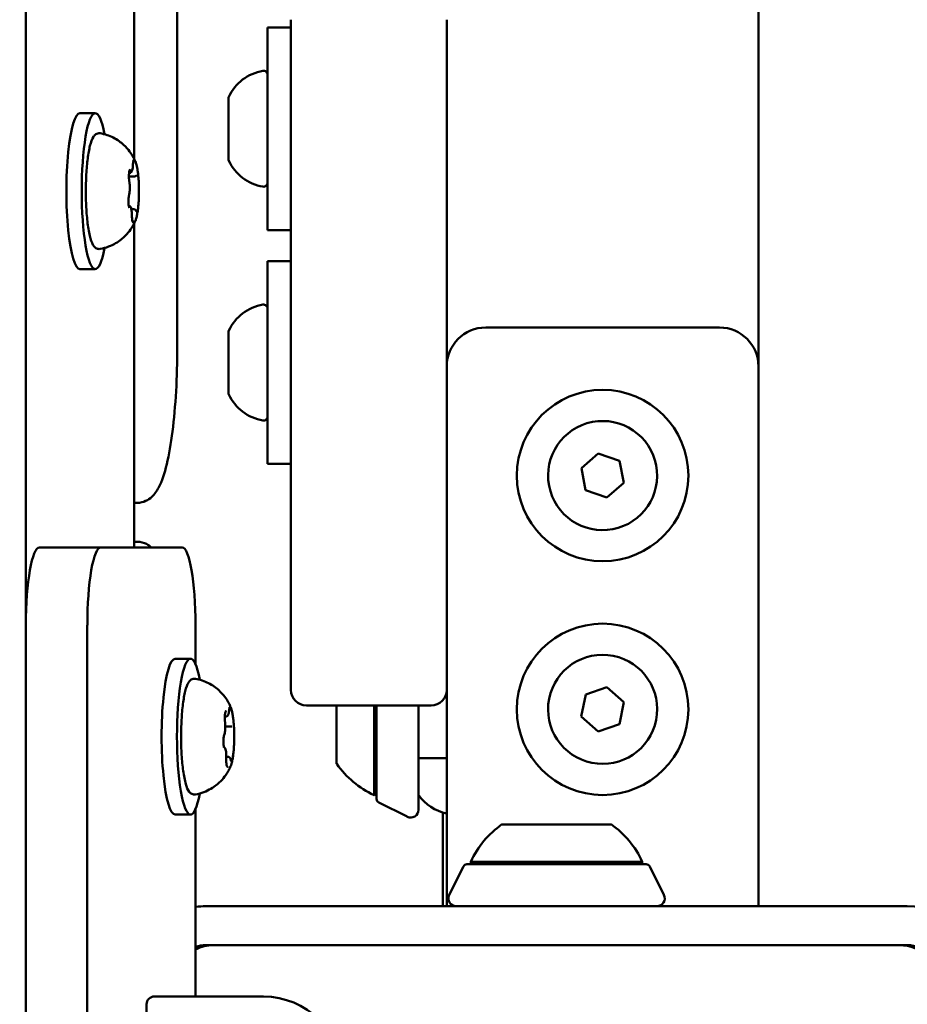
# Model space of a CAD drawing. Units: millimetres. Extents: x 0 to 42680, y 0 to 10615.
# Drawn here: x 19768 to 19882, y 6181 to 6307 of the extents above; entities that cross this region are included whole.
import ezdxf

# ---------------------------------------------------------------- set-up
doc = ezdxf.new("R2010")
doc.units = ezdxf.units.MM
doc.layers.add('MD_Visible', color=7, linetype='Continuous', lineweight=50)
doc.styles.get("Standard").update_dxf_attribs({"font": 'GOTHIC.TTF'})
doc.dimstyles.new('ISO-25', dxfattribs={"dimtxt": 200, "dimasz": 64, "dimexe": 1.25, "dimexo": 0.625, "dimgap": 50, "dimtad": 1, "dimdec": 0, "dimlfac": 0.1, "dimrnd": 5, "dimtxsty": 'Standard', "dimcen": 0, "dimse1": 1, "dimse2": 1, "dimclrd": 256, "dimclre": 8, "dimclrt": 256, "dimadec": 0, "dimazin": 0, "dimtfac": 1, "dimtdec": 0, "dimtmove": 0, "dimatfit": 3, "dimfxl": 1, "dimlwd": 5, "dimlwe": 5, "dimarcsym": 0})

# ---------------------------------------------------------------- blocks, each defined once
blk = doc.blocks.new('CustomObjectsInViewport8_0')
at = {"layer": 'MD_Visible'}
for p, q in [((4708.52, 312.59), (4708.52, 1380.42)), ((4802.52, 469), (4802.52, 1224)), ((4727.95, 471.5), (4727.95, 691.5)), ((4722.41, 667.34), (4722.41, 495.67)), ((4742.52, 500.5), (4742.52, 513.5)), ((4762.52, 513.5), (4762.52, 500.5)), ((4739.52, 512.5), (4739.52, 486.5)), ((4742.52, 512.5), (4739.52, 512.5)), ((4734.52, 503.16), (4734.52, 503.39)), ((4734.52, 503.16), (4734.52, 502.82)), ((4734.52, 502.48), (4734.52, 502.82)), ((4734.52, 500.18), (4734.52, 502.48)), ((4715.46, 501.5), (4717.43, 501.5)), ((4742.52, 500.5), (4742.52, 440.5)), ((4762.52, 440.5), (4762.52, 500.5)), ((4734.52, 496.52), (4734.52, 498.83)), ((4734.52, 496.18), (4734.52, 496.52)), ((4734.52, 496.18), (4734.52, 495.85)), ((4734.52, 495.61), (4734.52, 495.85)), ((4722.51, 493.4), (4721.75, 493.4)), ((4721.83, 493.83), (4721.77, 493.83)), ((4722.39, 489.18), (4722.06, 489.18)), ((4722.41, 487.34), (4722.41, 445.79)), ((4742.52, 486.5), (4739.52, 486.5)), ((4715.46, 481.5), (4717.43, 481.5)), ((4739.52, 482.5), (4739.52, 456.5)), ((4742.52, 482.5), (4739.52, 482.5)), ((4767.52, 474), (4797.52, 474)), ((4734.52, 473.16), (4734.52, 473.39)), ((4734.52, 473.16), (4734.52, 472.82)), ((4734.52, 472.48), (4734.52, 472.82)), ((4734.52, 470.18), (4734.52, 472.48)), ((4734.52, 466.52), (4734.52, 468.83)), ((4802.52, 469), (4802.52, 402.55)), ((4734.52, 466.18), (4734.52, 466.52)), ((4734.52, 466.18), (4734.52, 465.85)), ((4734.52, 465.61), (4734.52, 465.85)), ((4779.79, 455.95), (4781.97, 457.84)), ((4781.97, 457.84), (4784.7, 456.89)), ((4742.52, 456.5), (4739.52, 456.5)), ((4784.7, 456.89), (4785.24, 454.05)), ((4780.33, 453.12), (4779.79, 455.95)), ((4785.24, 454.05), (4783.06, 452.17)), ((4783.06, 452.17), (4780.33, 453.12)), ((4722.41, 451.5), (4722.82, 451.5)), ((4722.82, 446.5), (4722.41, 446.5)), ((4718.15, 445.79), (4710.27, 445.79)), ((4718.15, 445.79), (4728.56, 445.79)), ((4742.52, 427.5), (4742.52, 440.5)), ((4762.52, 440.5), (4762.52, 427.5)), ((4708.53, 312.88), (4708.53, 435.79)), ((4716.41, 312.88), (4716.41, 435.79)), ((4730.3, 435.79), (4730.3, 430.78)), ((4727.68, 431.5), (4729.65, 431.5)), ((4762.52, 402.55), (4762.52, 427.5)), ((4780.35, 426.91), (4783.08, 427.83)), ((4783.08, 427.83), (4785.25, 425.93)), ((4779.78, 424.08), (4780.35, 426.91)), ((4785.25, 425.93), (4784.69, 423.1)), ((4744.52, 425.5), (4760.52, 425.5)), ((4748.4, 418), (4748.4, 425.5)), ((4753.2, 414), (4753.2, 425.5)), ((4753.52, 425.5), (4753.52, 413.5)), ((4758.9, 425.5), (4758.9, 412.12)), ((4734.2, 424.09), (4734.06, 424.09)), ((4781.95, 422.17), (4779.78, 424.08)), ((4734.85, 422.81), (4734.11, 422.81)), ((4784.69, 423.1), (4781.95, 422.17)), ((4734.46, 418.91), (4734.24, 418.91)), ((4758.9, 418.75), (4762.52, 418.75)), ((4730.3, 412.23), (4730.3, 388.15)), ((4753.8, 413.06), (4757.46, 411.23)), ((4727.68, 411.5), (4729.65, 411.5)), ((4762.02, 411.75), (4762.02, 399.74)), ((4769.61, 410.24), (4783.61, 410.24)), ((4764.66, 404.85), (4762.83, 401.19)), ((4788.11, 405.13), (4765.11, 405.13)), ((4765.61, 405.44), (4787.61, 405.44)), ((4788.56, 404.85), (4790.39, 401.19)), ((4762.52, 402.55), (4762.52, 399.74)), ((4802.52, 399.74), (4802.52, 402.55)), ((4731.61, 399.74), (4821.61, 399.74)), ((4731.61, 394.74), (4821.61, 394.74)), ((4732.61, 394.74), (4820.61, 394.74)), ((4821.53, 394.66), (4821.45, 394.74)), ((4739.02, 388.15), (4725.02, 388.15)), ((4724.02, 387.15), (4724.01, 345.01))]:
    blk.add_line(p, q, dxfattribs=at)
for centre in [(4782.52, 455), (4782.52, 425)]:
    blk.add_circle(centre, 11, dxfattribs=at)
at = {"layer": 'MD_Visible', "extrusion": (0, 0, -1)}
for centre, radius, start, end in [((-4739.93, 501.09), 5.93, 25.1439, 80.2834), ((-4739.02, 506.44), 0.5, 80.2834, 180), ((-4735.02, 503.39), 0.5, 0, 25.1439), ((-4735.02, 495.61), 0.5, 334.8561, 0), ((-4739.93, 497.92), 5.93, 279.7166, 334.8561), ((-4739.02, 492.57), 0.5, 180, 279.7166), ((-4739.93, 471.09), 5.93, 25.1439, 80.2834), ((-4739.02, 476.44), 0.5, 80.2834, 180), ((-4767.52, 469), 5, 0, 90), ((-4797.52, 469), 5, 90, 180), ((-4735.02, 473.39), 0.5, 0, 25.1439), ((-4735.02, 465.61), 0.5, 334.8561, 0), ((-4739.93, 467.92), 5.93, 279.7166, 334.8561), ((-4739.02, 462.57), 0.5, 180, 279.7166), ((-4744.52, 427.5), 2, 270, 0), ((-4758.22, 424.9), 12, 294.7152, 324.8959), ((-4753.2, 415.2), 1.2, 254.6314, 270), ((-4754.02, 413.5), 0.5, 296.5651, 0), ((-4763.76, 417.42), 5.93, 282.1513, 325.0074), ((-4757.9, 412.12), 1, 180, 296.5651), ((-4776.51, 400.43), 12, 24.7152, 54.8959), ((-4776.71, 400.43), 12, 125.1041, 155.2848), ((-4765.11, 404.63), 0.5, 26.5651, 90), ((-4766.81, 405.44), 1.2, 344.6314, 0), ((-4786.41, 405.44), 1.2, 180, 195.3686), ((-4788.11, 404.63), 0.5, 90, 153.4349), ((-4763.73, 400.74), 1, 270, 26.5651), ((-4789.49, 400.74), 1, 153.4349, 270), ((-4731.61, 390.74), 9, 81.6275, 90), ((-4821.61, 390.74), 9, 90, 180), ((-4732.61, 389.74), 5, 62.4776, 90), ((-4731.61, 390.74), 4, 70.8757, 90), ((-4734.02, 390.5), 5, 52.4013, 57.8214), ((-4820.61, 389.74), 5, 90, 180), ((-4821.61, 390.74), 4, 90, 180), ((-4725.02, 387.15), 1, 0.0083, 90.0083), ((-4739.01, 378.15), 10, 90.0083, 180.0083)]:
    blk.add_arc(centre, radius, start, end, dxfattribs=at)
at = {"layer": 'MD_Visible'}
for centre, radius, start, end in [((4782.52, 455), 7, 100.8255, 10.8255), ((4782.52, 455), 7, 10.8255, 100.8255), ((4782.52, 425), 7, 78.7468, 348.7468), ((4782.52, 425), 7, 348.7468, 78.7468), ((4760.52, 427.5), 2, 270, 0), ((4768.02, 400), 6, 180, 182.4805)]:
    blk.add_arc(centre, radius, start, end, dxfattribs=at)
at = {"layer": 'MD_Visible', "extrusion": (0, 0, -1)}
for centre, start_param, end_param in [((4717.43, 491.5), 5.530314, 10.177649), ((4715.46, 491.5), 0, 3.141593), ((4718.15, 435.79), 1.570796, 3.141593), ((4728.56, 435.79), 3.141593, 4.712389), ((4729.65, 421.5), 5.530314, 10.177649), ((4727.68, 421.5), 0, 3.141593)]:
    blk.add_ellipse(centre, major_axis=(0, -10), ratio=0.173648, start_param=start_param, end_param=end_param, dxfattribs=at)
at = {"layer": 'MD_Visible'}
blk.add_ellipse((4710.27, 435.79), major_axis=(0, 10), ratio=0.173648, start_param=0, end_param=1.570796, dxfattribs=at)
for points, knots in [([(4734.52, 502.48), (4734.52, 502.49), (4734.52, 502.49), (4734.52, 502.6), (4734.52, 502.71), (4734.53, 502.87), (4734.53, 502.93), (4734.53, 503.04), (4734.53, 503.08), (4734.52, 503.14), (4734.52, 503.16), (4734.52, 503.16), (4734.52, 503.16), (4734.52, 503.16)], [-0.0006567, -0.0006567, -0.0006567, -0.0006567, 0, 0, 0.0394171, 0.0394171, 0.0702393, 0.0702393, 0.1010616, 0.1010616, 0.1404787, 0.1404787, 0.1411354, 0.1411354, 0.1411354, 0.1411354]), ([(4734.52, 498.83), (4734.52, 498.83), (4734.52, 498.83), (4734.52, 498.95), (4734.52, 499.07), (4734.53, 499.3), (4734.53, 499.4), (4734.53, 499.61), (4734.53, 499.71), (4734.52, 499.94), (4734.52, 500.06), (4734.52, 500.17), (4734.52, 500.18), (4734.52, 500.18)], [-0.0006567, -0.0006567, -0.0006567, -0.0006567, 0, 0, 0.0394171, 0.0394171, 0.0702393, 0.0702393, 0.1010616, 0.1010616, 0.1404787, 0.1404787, 0.1411354, 0.1411354, 0.1411354, 0.1411354]), ([(4718.05, 484.08), (4717.9, 484.05), (4717.74, 484.08), (4717.46, 484.21), (4717.36, 484.31), (4717.07, 484.67), (4716.94, 485), (4716.69, 485.88), (4716.58, 486.46), (4716.4, 487.74), (4716.33, 488.43), (4716.24, 489.88), (4716.22, 490.64), (4716.22, 492.16), (4716.24, 492.92), (4716.32, 494.37), (4716.38, 495.06), (4716.54, 496.31), (4716.64, 496.86), (4716.87, 497.81), (4717, 498.19), (4717.28, 498.61), (4717.37, 498.72), (4717.65, 498.9), (4717.86, 498.96), (4718.05, 498.93)], [3.527627, 3.527627, 3.527627, 3.527627, 3.639074, 3.639074, 3.772041, 3.772041, 4.098275, 4.098275, 4.458988, 4.458988, 4.789522, 4.789522, 5.11459, 5.11459, 5.438475, 5.438475, 5.763329, 5.763329, 6.092877, 6.092877, 6.443043, 6.443043, 6.586328, 6.586328, 6.729614, 6.729614, 6.729614, 6.729614]), ([(4718.05, 498.93), (4718.67, 498.82), (4719.25, 498.61), (4720.29, 498.09), (4720.72, 497.76), (4721.4, 497.14), (4721.64, 496.86), (4722.02, 496.35), (4722.16, 496.13), (4722.38, 495.73), (4722.46, 495.56), (4722.55, 495.37), (4722.56, 495.34), (4722.58, 495.31)], [0.4464283, 0.4464283, 0.4464283, 0.4464283, 0.5036803, 0.5036803, 0.5728941, 0.5728941, 0.6438782, 0.6438782, 0.7148623, 0.7148623, 0.7858463, 0.7858463, 0.8013486, 0.8013486, 0.8013486, 0.8013486]), ([(4722.26, 494.87), (4722.26, 494.94), (4722.27, 495.02), (4722.28, 495.15), (4722.29, 495.22), (4722.31, 495.32), (4722.32, 495.37), (4722.33, 495.42), (4722.34, 495.43), (4722.34, 495.43)], [5.369668, 5.369668, 5.369668, 5.369668, 5.635618, 5.635618, 5.901567, 5.901567, 6.167517, 6.167517, 6.3765, 6.3765, 6.3765, 6.3765]), ([(4722.54, 495.24), (4722.54, 495.24), (4722.54, 495.24), (4722.52, 495.32), (4722.5, 495.39), (4722.45, 495.47), (4722.43, 495.49), (4722.39, 495.51), (4722.38, 495.51), (4722.35, 495.48), (4722.33, 495.44), (4722.31, 495.39), (4722.31, 495.39), (4722.31, 495.39)], [-0.0006567, -0.0006567, -0.0006567, -0.0006567, 0, 0, 0.0394171, 0.0394171, 0.0702393, 0.0702393, 0.1010616, 0.1010616, 0.1404787, 0.1404787, 0.1411354, 0.1411354, 0.1411354, 0.1411354]), ([(4722.95, 493.42), (4722.94, 493.59), (4722.92, 493.74), (4722.88, 494.04), (4722.86, 494.18), (4722.82, 494.45), (4722.79, 494.57), (4722.74, 494.81), (4722.71, 494.92), (4722.65, 495.12), (4722.61, 495.22), (4722.58, 495.31)], [4.7986531, 4.7986531, 4.7986531, 4.7986531, 4.9352898, 4.9352898, 5.0719265, 5.0719265, 5.2085632, 5.2085632, 5.3451999, 5.3451999, 5.4818367, 5.4818367, 5.4818367, 5.4818367]), ([(4734.52, 495.85), (4734.52, 495.85), (4734.52, 495.85), (4734.52, 495.85), (4734.52, 495.86), (4734.53, 495.93), (4734.53, 495.97), (4734.53, 496.07), (4734.53, 496.13), (4734.52, 496.3), (4734.52, 496.4), (4734.52, 496.52), (4734.52, 496.52), (4734.52, 496.52)], [-0.0006567, -0.0006567, -0.0006567, -0.0006567, 0, 0, 0.0394171, 0.0394171, 0.0702393, 0.0702393, 0.1010616, 0.1010616, 0.1404787, 0.1404787, 0.1411354, 0.1411354, 0.1411354, 0.1411354]), ([(4721.89, 494.31), (4721.89, 494.31), (4721.89, 494.31), (4721.86, 494.25), (4721.84, 494.19), (4721.8, 494.03), (4721.78, 493.96), (4721.76, 493.79), (4721.76, 493.7), (4721.75, 493.48), (4721.75, 493.36), (4721.75, 493.22), (4721.75, 493.22), (4721.75, 493.22)], [-0.0006567, -0.0006567, -0.0006567, -0.0006567, 0, 0, 0.0394171, 0.0394171, 0.0702393, 0.0702393, 0.1010616, 0.1010616, 0.1404787, 0.1404787, 0.1411354, 0.1411354, 0.1411354, 0.1411354]), ([(4721.82, 494.09), (4721.82, 494.11), (4721.82, 494.12), (4721.83, 494.14), (4721.83, 494.15), (4721.83, 494.16), (4721.83, 494.16), (4721.83, 494.16)], [6.105971, 6.105971, 6.105971, 6.105971, 6.2246601, 6.2246601, 6.3433492, 6.3433492, 6.3765001, 6.3765001, 6.3765001, 6.3765001]), ([(4721.83, 493.83), (4721.87, 493.83), (4721.9, 493.83), (4721.96, 493.86), (4721.99, 493.88), (4722.04, 493.92), (4722.06, 493.94), (4722.11, 494.01), (4722.13, 494.05), (4722.16, 494.14), (4722.18, 494.21), (4722.21, 494.34), (4722.22, 494.42), (4722.24, 494.58), (4722.25, 494.67), (4722.25, 494.8), (4722.26, 494.83), (4722.26, 494.87)], [2.725362, 2.725362, 2.725362, 2.725362, 2.791234, 2.791234, 2.864826, 2.864826, 2.965342, 2.965342, 3.160386, 3.160386, 3.426336, 3.426336, 3.692285, 3.692285, 3.958235, 3.958235, 4.05511, 4.05511, 4.05511, 4.05511]), ([(4721.8, 492.73), (4721.79, 492.76), (4721.79, 492.8), (4721.78, 492.88), (4721.77, 492.92), (4721.76, 493.01), (4721.76, 493.06), (4721.75, 493.16), (4721.75, 493.21), (4721.75, 493.31), (4721.75, 493.36), (4721.75, 493.41)], [4.3224705, 4.3224705, 4.3224705, 4.3224705, 4.4933522, 4.4933522, 4.6642339, 4.6642339, 4.8351156, 4.8351156, 5.0059973, 5.0059973, 5.176879, 5.176879, 5.176879, 5.176879]), ([(4722.51, 493.4), (4722.55, 493.4), (4722.58, 493.41), (4722.63, 493.43), (4722.65, 493.44), (4722.69, 493.46), (4722.71, 493.48), (4722.73, 493.5), (4722.75, 493.52), (4722.76, 493.54), (4722.77, 493.55), (4722.78, 493.57)], [2.7253615, 2.7253615, 2.7253615, 2.7253615, 2.7818717, 2.7818717, 2.8383818, 2.8383818, 2.894892, 2.894892, 2.9514022, 2.9514022, 3.0079123, 3.0079123, 3.0079123, 3.0079123]), ([(4723.01, 492.43), (4723.01, 492.44), (4723.01, 492.44), (4723.01, 492.57), (4723.01, 492.7), (4722.99, 492.94), (4722.98, 493.03), (4722.97, 493.22), (4722.96, 493.31), (4722.95, 493.5), (4722.94, 493.59), (4722.92, 493.67), (4722.92, 493.67), (4722.92, 493.67)], [-0.0006567, -0.0006567, -0.0006567, -0.0006567, 0, 0, 0.0394171, 0.0394171, 0.0702393, 0.0702393, 0.1010616, 0.1010616, 0.1404787, 0.1404787, 0.1411354, 0.1411354, 0.1411354, 0.1411354]), ([(4721.76, 490.97), (4721.78, 491.05), (4721.8, 491.15), (4721.83, 491.36), (4721.84, 491.48), (4721.85, 491.72), (4721.86, 491.84), (4721.86, 492.09), (4721.85, 492.21), (4721.84, 492.44), (4721.83, 492.55), (4721.81, 492.67), (4721.8, 492.7), (4721.8, 492.73)], [3.275273, 3.275273, 3.275273, 3.275273, 3.64068, 3.64068, 3.994904, 3.994904, 4.330788, 4.330788, 4.663652, 4.663652, 5.001247, 5.001247, 5.102307, 5.102307, 5.102307, 5.102307]), ([(4722.94, 489.42), (4722.96, 489.62), (4722.98, 489.83), (4723.01, 490.26), (4723.02, 490.48), (4723.03, 490.94), (4723.04, 491.17), (4723.04, 491.63), (4723.04, 491.86), (4723.02, 492.31), (4723.02, 492.54), (4723, 492.76)], [3.7480016, 3.7480016, 3.7480016, 3.7480016, 3.9217796, 3.9217796, 4.0955576, 4.0955576, 4.2693355, 4.2693355, 4.4431135, 4.4431135, 4.6168915, 4.6168915, 4.6168915, 4.6168915]), ([(4721.69, 490.37), (4721.69, 490.42), (4721.7, 490.47), (4721.7, 490.57), (4721.71, 490.62), (4721.72, 490.7), (4721.72, 490.75), (4721.73, 490.82), (4721.74, 490.86), (4721.75, 490.92), (4721.75, 490.95), (4721.76, 490.97)], [5.2920703, 5.2920703, 5.2920703, 5.2920703, 5.4635572, 5.4635572, 5.6350442, 5.6350442, 5.8065311, 5.8065311, 5.978018, 5.978018, 6.149505, 6.149505, 6.149505, 6.149505]), ([(4721.7, 490.57), (4721.7, 490.57), (4721.7, 490.57), (4721.7, 490.43), (4721.69, 490.3), (4721.69, 490.07), (4721.69, 489.97), (4721.71, 489.78), (4721.72, 489.69), (4721.75, 489.51), (4721.77, 489.42), (4721.79, 489.34), (4721.79, 489.34), (4721.79, 489.34)], [-0.0006567, -0.0006567, -0.0006567, -0.0006567, 0, 0, 0.0394171, 0.0394171, 0.0702393, 0.0702393, 0.1010616, 0.1010616, 0.1404787, 0.1404787, 0.1411354, 0.1411354, 0.1411354, 0.1411354]), ([(4722.14, 488.33), (4722.13, 488.45), (4722.13, 488.56), (4722.12, 488.77), (4722.11, 488.87), (4722.08, 489.06), (4722.07, 489.14), (4722.03, 489.29), (4722.01, 489.36), (4721.96, 489.46), (4721.94, 489.49), (4721.87, 489.55), (4721.83, 489.58), (4721.76, 489.6), (4721.75, 489.6), (4721.73, 489.6)], [4.322471, 4.322471, 4.322471, 4.322471, 4.631367, 4.631367, 4.940264, 4.940264, 5.249161, 5.249161, 5.558057, 5.558057, 5.712506, 5.712506, 5.821637, 5.821637, 5.847438, 5.847438, 5.847438, 5.847438]), ([(4721.78, 489.44), (4721.78, 489.44), (4721.77, 489.44), (4721.77, 489.45), (4721.76, 489.47), (4721.76, 489.5), (4721.75, 489.52), (4721.74, 489.55), (4721.74, 489.55), (4721.74, 489.56)], [3.8807401, 3.8807401, 3.8807401, 3.8807401, 3.9709014, 3.9709014, 4.1140766, 4.1140766, 4.2572518, 4.2572518, 4.2736996, 4.2736996, 4.2736996, 4.2736996]), ([(4722.71, 488.88), (4722.7, 488.9), (4722.7, 488.92), (4722.68, 488.96), (4722.67, 488.98), (4722.65, 489.03), (4722.63, 489.05), (4722.59, 489.09), (4722.57, 489.12), (4722.5, 489.16), (4722.46, 489.17), (4722.4, 489.18), (4722.4, 489.18), (4722.39, 489.18)], [5.3696681, 5.3696681, 5.3696681, 5.3696681, 5.4691253, 5.4691253, 5.5685825, 5.5685825, 5.6680397, 5.6680397, 5.767497, 5.767497, 5.8507177, 5.8507177, 5.8669542, 5.8669542, 5.8669542, 5.8669542]), ([(4722.82, 488.7), (4722.82, 488.7), (4722.82, 488.7), (4722.84, 488.75), (4722.86, 488.82), (4722.88, 488.97), (4722.89, 489.05), (4722.91, 489.21), (4722.92, 489.3), (4722.95, 489.52), (4722.96, 489.65), (4722.96, 489.78), (4722.96, 489.79), (4722.96, 489.79)], [-0.0006567, -0.0006567, -0.0006567, -0.0006567, 0, 0, 0.0394171, 0.0394171, 0.0702393, 0.0702393, 0.1010616, 0.1010616, 0.1404787, 0.1404787, 0.1411354, 0.1411354, 0.1411354, 0.1411354]), ([(4722.22, 487.57), (4722.22, 487.57), (4722.22, 487.57), (4722.21, 487.59), (4722.21, 487.6), (4722.19, 487.65), (4722.19, 487.69), (4722.17, 487.79), (4722.16, 487.86), (4722.15, 488), (4722.14, 488.09), (4722.14, 488.23), (4722.14, 488.28), (4722.14, 488.33)], [3.88074, 3.88074, 3.88074, 3.88074, 3.970901, 3.970901, 4.133277, 4.133277, 4.357603, 4.357603, 4.629533, 4.629533, 4.925051, 4.925051, 5.102307, 5.102307, 5.102307, 5.102307]), ([(4722.17, 487.77), (4722.17, 487.76), (4722.17, 487.76), (4722.19, 487.68), (4722.2, 487.62), (4722.23, 487.54), (4722.25, 487.52), (4722.28, 487.49), (4722.3, 487.49), (4722.35, 487.53), (4722.38, 487.56), (4722.4, 487.62), (4722.4, 487.62), (4722.4, 487.62)], [-0.0006567, -0.0006567, -0.0006567, -0.0006567, 0, 0, 0.0394171, 0.0394171, 0.0702393, 0.0702393, 0.1010616, 0.1010616, 0.1404787, 0.1404787, 0.1411354, 0.1411354, 0.1411354, 0.1411354]), ([(4722.58, 487.7), (4722.6, 487.76), (4722.63, 487.83), (4722.67, 487.97), (4722.7, 488.04), (4722.74, 488.2), (4722.76, 488.28), (4722.79, 488.45), (4722.81, 488.54), (4722.84, 488.73), (4722.86, 488.83), (4722.88, 488.93)], [3.110479, 3.110479, 3.110479, 3.110479, 3.2082189, 3.2082189, 3.3059587, 3.3059587, 3.4036986, 3.4036986, 3.5014384, 3.5014384, 3.5991783, 3.5991783, 3.5991783, 3.5991783]), ([(4722.72, 488.85), (4722.72, 488.85), (4722.72, 488.85), (4722.72, 488.86), (4722.71, 488.87), (4722.71, 488.88)], [3.8807401, 3.8807401, 3.8807401, 3.8807401, 3.9577398, 3.9577398, 4.0551099, 4.0551099, 4.0551099, 4.0551099]), ([(4722.58, 487.7), (4722.51, 487.55), (4722.44, 487.39), (4722.24, 487.01), (4722.11, 486.81), (4721.78, 486.32), (4721.56, 486.05), (4720.96, 485.45), (4720.57, 485.12), (4719.51, 484.5), (4718.83, 484.21), (4718.05, 484.08)], [3.1727063, 3.1727063, 3.1727063, 3.1727063, 3.2436903, 3.2436903, 3.3146744, 3.3146744, 3.3856585, 3.3856585, 3.4566426, 3.4566426, 3.5276266, 3.5276266, 3.5276266, 3.5276266]), ([(4734.52, 472.48), (4734.52, 472.49), (4734.52, 472.49), (4734.52, 472.6), (4734.52, 472.71), (4734.53, 472.87), (4734.53, 472.93), (4734.53, 473.04), (4734.53, 473.08), (4734.52, 473.14), (4734.52, 473.16), (4734.52, 473.16), (4734.52, 473.16), (4734.52, 473.16)], [-0.0006567, -0.0006567, -0.0006567, -0.0006567, 0, 0, 0.0394171, 0.0394171, 0.0702393, 0.0702393, 0.1010616, 0.1010616, 0.1404787, 0.1404787, 0.1411354, 0.1411354, 0.1411354, 0.1411354]), ([(4727.95, 471.5), (4727.95, 469.58), (4727.9, 467.66), (4727.69, 464), (4727.54, 462.25), (4727.14, 459.09), (4726.9, 457.68), (4726.32, 455.27), (4726.01, 454.29), (4725.33, 453.02), (4725.07, 452.62), (4724.46, 452.06), (4724.21, 451.88), (4723.58, 451.6), (4723.21, 451.5), (4722.82, 451.5)], [1.570796, 1.570796, 1.570796, 1.570796, 1.884956, 1.884956, 2.199115, 2.199115, 2.513274, 2.513274, 2.827433, 2.827433, 2.984513, 2.984513, 3.063053, 3.063053, 3.141593, 3.141593, 3.141593, 3.141593]), ([(4734.52, 468.83), (4734.52, 468.83), (4734.52, 468.83), (4734.52, 468.95), (4734.52, 469.07), (4734.53, 469.3), (4734.53, 469.4), (4734.53, 469.61), (4734.53, 469.71), (4734.52, 469.94), (4734.52, 470.06), (4734.52, 470.17), (4734.52, 470.18), (4734.52, 470.18)], [-0.0006567, -0.0006567, -0.0006567, -0.0006567, 0, 0, 0.0394171, 0.0394171, 0.0702393, 0.0702393, 0.1010616, 0.1010616, 0.1404787, 0.1404787, 0.1411354, 0.1411354, 0.1411354, 0.1411354]), ([(4734.52, 465.85), (4734.52, 465.85), (4734.52, 465.85), (4734.52, 465.85), (4734.52, 465.86), (4734.53, 465.93), (4734.53, 465.97), (4734.53, 466.07), (4734.53, 466.13), (4734.52, 466.3), (4734.52, 466.4), (4734.52, 466.52), (4734.52, 466.52), (4734.52, 466.52)], [-0.0006567, -0.0006567, -0.0006567, -0.0006567, 0, 0, 0.0394171, 0.0394171, 0.0702393, 0.0702393, 0.1010616, 0.1010616, 0.1404787, 0.1404787, 0.1411354, 0.1411354, 0.1411354, 0.1411354]), ([(4722.82, 446.5), (4723.25, 446.5), (4723.67, 446.39), (4724.25, 446.1), (4724.45, 445.95), (4724.63, 445.79)], [3.1415927, 3.1415927, 3.1415927, 3.1415927, 3.2288435, 3.2288435, 3.2942744, 3.2942744, 3.2942744, 3.2942744]), ([(4730.27, 414.08), (4730.12, 414.05), (4729.96, 414.08), (4729.68, 414.21), (4729.58, 414.31), (4729.29, 414.67), (4729.16, 415), (4728.91, 415.88), (4728.8, 416.46), (4728.62, 417.74), (4728.55, 418.43), (4728.46, 419.88), (4728.44, 420.64), (4728.44, 422.16), (4728.46, 422.92), (4728.54, 424.37), (4728.6, 425.06), (4728.76, 426.31), (4728.86, 426.86), (4729.09, 427.81), (4729.22, 428.19), (4729.5, 428.61), (4729.59, 428.72), (4729.87, 428.9), (4730.08, 428.96), (4730.27, 428.93)], [3.304151, 3.304151, 3.304151, 3.304151, 3.415598, 3.415598, 3.548565, 3.548565, 3.874799, 3.874799, 4.235512, 4.235512, 4.566046, 4.566046, 4.891114, 4.891114, 5.214999, 5.214999, 5.539852, 5.539852, 5.869401, 5.869401, 6.219566, 6.219566, 6.362852, 6.362852, 6.506137, 6.506137, 6.506137, 6.506137]), ([(4730.27, 428.93), (4730.89, 428.82), (4731.47, 428.61), (4732.51, 428.09), (4732.94, 427.76), (4733.62, 427.14), (4733.86, 426.86), (4734.24, 426.35), (4734.38, 426.13), (4734.6, 425.73), (4734.68, 425.56), (4734.77, 425.37), (4734.78, 425.34), (4734.8, 425.31)], [0.2229522, 0.2229522, 0.2229522, 0.2229522, 0.2802042, 0.2802042, 0.349418, 0.349418, 0.4204021, 0.4204021, 0.4913861, 0.4913861, 0.5623702, 0.5623702, 0.5778725, 0.5778725, 0.5778725, 0.5778725]), ([(4734.23, 424.84), (4734.23, 424.84), (4734.23, 424.84), (4734.2, 424.81), (4734.17, 424.77), (4734.13, 424.66), (4734.11, 424.6), (4734.09, 424.47), (4734.08, 424.39), (4734.06, 424.2), (4734.06, 424.08), (4734.05, 423.95), (4734.05, 423.95), (4734.05, 423.95)], [-0.0006567, -0.0006567, -0.0006567, -0.0006567, 0, 0, 0.0394171, 0.0394171, 0.0702393, 0.0702393, 0.1010616, 0.1010616, 0.1404787, 0.1404787, 0.1411354, 0.1411354, 0.1411354, 0.1411354]), ([(4734.13, 424.65), (4734.13, 424.66), (4734.13, 424.66), (4734.14, 424.67), (4734.14, 424.68), (4734.14, 424.68)], [5.9715492, 5.9715492, 5.9715492, 5.9715492, 6.0724274, 6.0724274, 6.153024, 6.153024, 6.153024, 6.153024]), ([(4734.2, 424.09), (4734.23, 424.09), (4734.27, 424.1), (4734.33, 424.12), (4734.36, 424.14), (4734.41, 424.18), (4734.43, 424.21), (4734.47, 424.27), (4734.49, 424.31), (4734.53, 424.4), (4734.54, 424.45), (4734.56, 424.56), (4734.57, 424.62), (4734.59, 424.75), (4734.6, 424.82), (4734.61, 424.89), (4734.61, 424.9), (4734.61, 424.9)], [2.948838, 2.948838, 2.948838, 2.948838, 3.014711, 3.014711, 3.088302, 3.088302, 3.188818, 3.188818, 3.383862, 3.383862, 3.605117, 3.605117, 3.826371, 3.826371, 4.047626, 4.047626, 4.05511, 4.05511, 4.05511, 4.05511]), ([(4734.61, 424.9), (4734.61, 424.96), (4734.62, 425.01), (4734.63, 425.11), (4734.64, 425.15), (4734.66, 425.23), (4734.67, 425.25), (4734.67, 425.27), (4734.68, 425.28), (4734.68, 425.28), (4734.68, 425.28), (4734.68, 425.28)], [5.3696681, 5.3696681, 5.3696681, 5.3696681, 5.5909225, 5.5909225, 5.812177, 5.812177, 6.0334314, 6.0334314, 6.1210464, 6.1210464, 6.153024, 6.153024, 6.153024, 6.153024]), ([(4734.9, 424.91), (4734.9, 424.91), (4734.9, 424.91), (4734.89, 425.01), (4734.86, 425.1), (4734.82, 425.23), (4734.8, 425.27), (4734.77, 425.34), (4734.75, 425.36), (4734.72, 425.38), (4734.7, 425.37), (4734.68, 425.35), (4734.68, 425.35), (4734.68, 425.35)], [-0.0006567, -0.0006567, -0.0006567, -0.0006567, 0, 0, 0.0394171, 0.0394171, 0.0702393, 0.0702393, 0.1010616, 0.1010616, 0.1404787, 0.1404787, 0.1411354, 0.1411354, 0.1411354, 0.1411354]), ([(4735.23, 422.64), (4735.22, 422.87), (4735.2, 423.09), (4735.16, 423.52), (4735.14, 423.72), (4735.09, 424.11), (4735.06, 424.29), (4735, 424.63), (4734.96, 424.78), (4734.89, 425.06), (4734.85, 425.19), (4734.8, 425.31)], [4.8089315, 4.8089315, 4.8089315, 4.8089315, 4.9882078, 4.9882078, 5.167484, 5.167484, 5.3467603, 5.3467603, 5.5260365, 5.5260365, 5.7053128, 5.7053128, 5.7053128, 5.7053128]), ([(4733.96, 421.68), (4734, 421.76), (4734.02, 421.84), (4734.06, 422.02), (4734.07, 422.13), (4734.1, 422.36), (4734.1, 422.48), (4734.11, 422.72), (4734.11, 422.85), (4734.1, 423.09), (4734.1, 423.2), (4734.08, 423.34), (4734.08, 423.37), (4734.08, 423.4)], [3.275273, 3.275273, 3.275273, 3.275273, 3.64068, 3.64068, 4.006087, 4.006087, 4.349656, 4.349656, 4.683396, 4.683396, 5.017068, 5.017068, 5.102307, 5.102307, 5.102307, 5.102307]), ([(4734.08, 423.4), (4734.07, 423.44), (4734.07, 423.48), (4734.06, 423.58), (4734.06, 423.63), (4734.05, 423.73), (4734.05, 423.78), (4734.05, 423.88), (4734.05, 423.94), (4734.05, 424.04), (4734.06, 424.09), (4734.06, 424.14)], [4.3224705, 4.3224705, 4.3224705, 4.3224705, 4.4953155, 4.4953155, 4.6681604, 4.6681604, 4.8410054, 4.8410054, 5.0138503, 5.0138503, 5.1866953, 5.1866953, 5.1866953, 5.1866953]), ([(4734.85, 422.81), (4734.85, 422.81), (4734.86, 422.81), (4734.87, 422.81), (4734.88, 422.81), (4734.89, 422.81), (4734.9, 422.81), (4734.91, 422.81), (4734.92, 422.81), (4734.93, 422.82), (4734.93, 422.82), (4734.94, 422.82)], [2.94883764, 2.94883764, 2.94883764, 2.94883764, 2.96065258, 2.96065258, 2.97246751, 2.97246751, 2.98428245, 2.98428245, 2.99609738, 2.99609738, 3.00791231, 3.00791231, 3.00791231, 3.00791231]), ([(4735.25, 421.57), (4735.25, 421.58), (4735.25, 421.58), (4735.26, 421.7), (4735.26, 421.83), (4735.25, 422.07), (4735.25, 422.17), (4735.24, 422.38), (4735.24, 422.47), (4735.23, 422.69), (4735.22, 422.8), (4735.21, 422.9), (4735.21, 422.9), (4735.21, 422.9)], [-0.0006567, -0.0006567, -0.0006567, -0.0006567, 0, 0, 0.0394171, 0.0394171, 0.0702393, 0.0702393, 0.1010616, 0.1010616, 0.1404787, 0.1404787, 0.1411354, 0.1411354, 0.1411354, 0.1411354]), ([(4733.9, 421.43), (4733.9, 421.43), (4733.9, 421.43), (4733.89, 421.3), (4733.88, 421.17), (4733.87, 420.94), (4733.87, 420.83), (4733.88, 420.63), (4733.88, 420.53), (4733.91, 420.32), (4733.93, 420.21), (4733.94, 420.11), (4733.94, 420.11), (4733.94, 420.11)], [-0.0006567, -0.0006567, -0.0006567, -0.0006567, 0, 0, 0.0394171, 0.0394171, 0.0702393, 0.0702393, 0.1010616, 0.1010616, 0.1404787, 0.1404787, 0.1411354, 0.1411354, 0.1411354, 0.1411354]), ([(4733.88, 421.23), (4733.89, 421.27), (4733.89, 421.32), (4733.9, 421.41), (4733.91, 421.45), (4733.92, 421.52), (4733.92, 421.56), (4733.94, 421.61), (4733.94, 421.64), (4733.95, 421.67), (4733.96, 421.68), (4733.96, 421.68)], [5.2771685, 5.2771685, 5.2771685, 5.2771685, 5.4516358, 5.4516358, 5.6261031, 5.6261031, 5.8005704, 5.8005704, 5.9750377, 5.9750377, 6.149505, 6.149505, 6.149505, 6.149505]), ([(4735.04, 418.58), (4735.07, 418.75), (4735.1, 418.94), (4735.15, 419.33), (4735.17, 419.54), (4735.21, 419.98), (4735.22, 420.21), (4735.24, 420.67), (4735.25, 420.91), (4735.26, 421.39), (4735.26, 421.63), (4735.25, 421.87)], [3.7037887, 3.7037887, 3.7037887, 3.7037887, 3.8854306, 3.8854306, 4.0670725, 4.0670725, 4.2487144, 4.2487144, 4.4303563, 4.4303563, 4.6119982, 4.6119982, 4.6119982, 4.6119982]), ([(4733.96, 420.11), (4733.96, 420.11), (4733.96, 420.11), (4733.95, 420.13), (4733.95, 420.14), (4733.93, 420.19), (4733.93, 420.22), (4733.92, 420.27), (4733.91, 420.3), (4733.91, 420.32)], [3.657264, 3.657264, 3.657264, 3.657264, 3.7474253, 3.7474253, 3.9098004, 3.9098004, 4.0846408, 4.0846408, 4.2085493, 4.2085493, 4.2085493, 4.2085493]), ([(4734.24, 418.69), (4734.24, 418.81), (4734.24, 418.93), (4734.24, 419.17), (4734.23, 419.29), (4734.21, 419.51), (4734.2, 419.62), (4734.16, 419.8), (4734.14, 419.88), (4734.1, 420), (4734.08, 420.03), (4734.04, 420.09), (4734.02, 420.11), (4733.98, 420.15), (4733.96, 420.16), (4733.94, 420.17)], [4.322471, 4.322471, 4.322471, 4.322471, 4.656539, 4.656539, 4.989952, 4.989952, 5.331363, 5.331363, 5.684955, 5.684955, 5.86175, 5.86175, 5.951242, 5.951242, 6.001706, 6.001706, 6.001706, 6.001706]), ([(4734.28, 417.9), (4734.27, 417.94), (4734.26, 417.98), (4734.25, 418.08), (4734.25, 418.13), (4734.24, 418.23), (4734.24, 418.29), (4734.24, 418.4), (4734.23, 418.46), (4734.24, 418.57), (4734.24, 418.63), (4734.24, 418.69)], [4.1488473, 4.1488473, 4.1488473, 4.1488473, 4.3395393, 4.3395393, 4.5302314, 4.5302314, 4.7209234, 4.7209234, 4.9116154, 4.9116154, 5.1023074, 5.1023074, 5.1023074, 5.1023074]), ([(4734.83, 418.45), (4734.82, 418.49), (4734.81, 418.52), (4734.79, 418.59), (4734.78, 418.62), (4734.76, 418.69), (4734.75, 418.72), (4734.71, 418.78), (4734.69, 418.81), (4734.62, 418.87), (4734.58, 418.89), (4734.5, 418.91), (4734.48, 418.91), (4734.46, 418.91)], [5.3696681, 5.3696681, 5.3696681, 5.3696681, 5.5138205, 5.5138205, 5.657973, 5.657973, 5.8021254, 5.8021254, 5.9462779, 5.9462779, 6.0493436, 6.0493436, 6.0904303, 6.0904303, 6.0904303, 6.0904303]), ([(4734.8, 417.7), (4734.81, 417.74), (4734.83, 417.79), (4734.86, 417.87), (4734.88, 417.92), (4734.91, 418.02), (4734.92, 418.07), (4734.95, 418.17), (4734.96, 418.22), (4734.99, 418.33), (4735, 418.39), (4735.01, 418.45)], [3.3339552, 3.3339552, 3.3339552, 3.3339552, 3.3985451, 3.3985451, 3.4631351, 3.4631351, 3.5277251, 3.5277251, 3.5923151, 3.5923151, 3.6569051, 3.6569051, 3.6569051, 3.6569051]), ([(4734.86, 418.33), (4734.86, 418.33), (4734.86, 418.33), (4734.85, 418.35), (4734.85, 418.36), (4734.84, 418.4), (4734.83, 418.42), (4734.83, 418.44), (4734.83, 418.45), (4734.83, 418.45)], [3.657264, 3.657264, 3.657264, 3.657264, 3.7474253, 3.7474253, 3.8915778, 3.8915778, 4.0357302, 4.0357302, 4.0551099, 4.0551099, 4.0551099, 4.0551099]), ([(4734.92, 418.17), (4734.92, 418.17), (4734.92, 418.17), (4734.95, 418.19), (4734.96, 418.24), (4734.99, 418.34), (4735, 418.4), (4735.03, 418.54), (4735.04, 418.61), (4735.08, 418.81), (4735.09, 418.93), (4735.1, 419.05), (4735.1, 419.05), (4735.1, 419.06)], [-0.0006567, -0.0006567, -0.0006567, -0.0006567, 0, 0, 0.0394171, 0.0394171, 0.0702393, 0.0702393, 0.1010616, 0.1010616, 0.1404787, 0.1404787, 0.1411354, 0.1411354, 0.1411354, 0.1411354]), ([(4734.8, 417.7), (4734.73, 417.55), (4734.66, 417.39), (4734.46, 417.01), (4734.33, 416.81), (4734, 416.32), (4733.78, 416.05), (4733.18, 415.45), (4732.79, 415.12), (4731.73, 414.5), (4731.05, 414.21), (4730.27, 414.08)], [2.9492301, 2.9492301, 2.9492301, 2.9492301, 3.0202142, 3.0202142, 3.0911983, 3.0911983, 3.1621824, 3.1621824, 3.2331664, 3.2331664, 3.3041505, 3.3041505, 3.3041505, 3.3041505]), ([(4734.25, 418.1), (4734.25, 418.1), (4734.25, 418.1), (4734.26, 417.99), (4734.27, 417.91), (4734.3, 417.78), (4734.31, 417.73), (4734.35, 417.67), (4734.37, 417.64), (4734.42, 417.62), (4734.45, 417.63), (4734.47, 417.66), (4734.47, 417.66), (4734.47, 417.66)], [-0.0006567, -0.0006567, -0.0006567, -0.0006567, 0, 0, 0.0394171, 0.0394171, 0.0702393, 0.0702393, 0.1010616, 0.1010616, 0.1404787, 0.1404787, 0.1411354, 0.1411354, 0.1411354, 0.1411354]), ([(4734.32, 417.72), (4734.32, 417.72), (4734.32, 417.73), (4734.32, 417.73), (4734.31, 417.74), (4734.31, 417.75)], [3.657264, 3.657264, 3.657264, 3.657264, 3.7314585, 3.7314585, 3.8176078, 3.8176078, 3.8176078, 3.8176078])]:
    blk.add_open_spline(points, degree=3, knots=knots, dxfattribs=at)
blk.add_rational_spline([(4820.92, 394.73), (4820.91, 394.74), (4820.9, 394.74)], [1.11471968383, 1.11490974328, 1.11509889344], degree=2, dxfattribs=at)
blk = doc.blocks.new('*D20')
at = {"lineweight": 5, "transparency": 16777216}
blk.add_line((15095.6, 4286.56), (15095.6, 10067.32), dxfattribs=at)
at = {"transparency": 16777216}
for points in [[(15084.93, 10067.32), (15106.27, 10067.32), (15095.6, 10131.32)], [(15084.93, 4286.56), (15106.27, 4286.56), (15095.6, 4222.56)]]:
    blk.add_solid(points, dxfattribs=at)
at = {"layer": 'Defpoints', "color": 0, "transparency": 16777216}
for p in [(15095.6, 10131.32), (20088.01, 10131.32), (16714.01, 4222.56)]:
    blk.add_point(p, dxfattribs=at)
at = {"transparency": 16777216, "insert": (14940.57, 7176.94), "char_height": 200, "attachment_point": 5, "rotation": 90}
blk.add_mtext('590', dxfattribs=at)

msp = doc.modelspace()

# ---------------------------------------------------------------- block references
at = {"layer": 'MD_Visible'}
msp.add_blockref('CustomObjectsInViewport8_0', (15060.5, 5793.78), dxfattribs=at)

# ---------------------------------------------------------------- dimensions: what is measured, and where the dimension line sits
dim = msp.add_linear_dim(base=(15095.6, 10131.32), p1=(16714.01, 4222.56), p2=(20088.01, 10131.32), angle=90, dimstyle='ISO-25')
dim.commit()
dim.dimension.update_dxf_attribs({"geometry": '*D20', "text_midpoint": (14940.57, 7176.94)})

doc.saveas('drawing.dxf')
